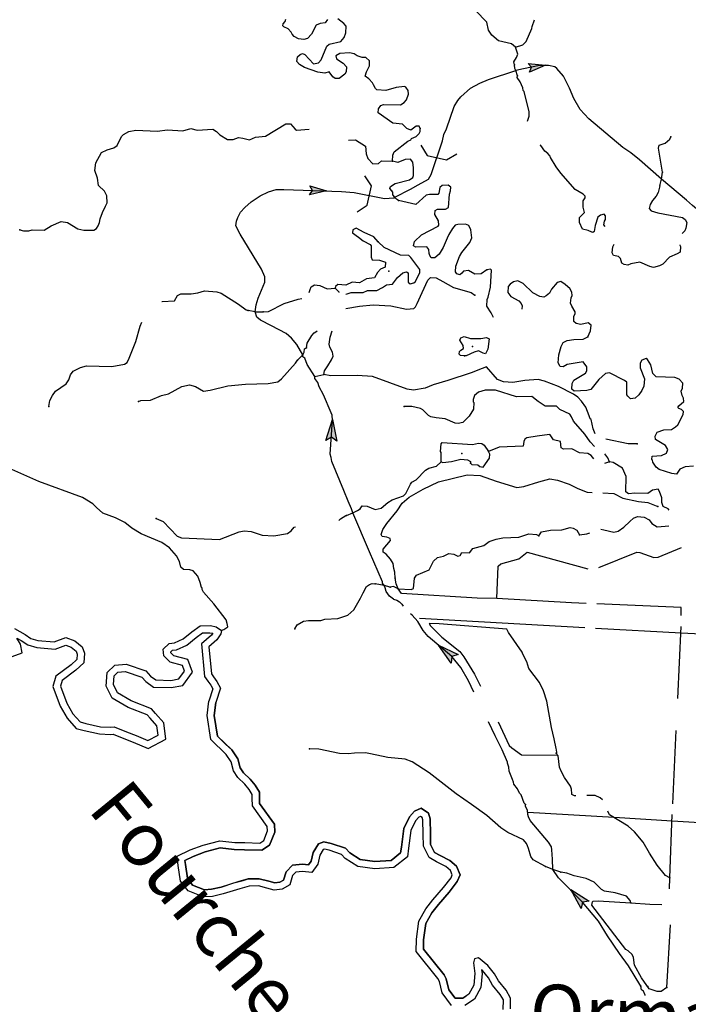
# Model space of a CAD drawing. Extents: x 322942 to 615213, y 16228935 to 16372465.
# Drawn here: x 411956 to 430542, y 16290737 to 16318119 of the extents above; entities that cross this region are included whole.
import ezdxf
from ezdxf.enums import TextEntityAlignment as Align

# ---------------------------------------------------------------- set-up
doc = ezdxf.new("R2010")
doc.units = 0
doc.header["$MEASUREMENT"] = 0
doc.layers.add('L3', color=7, linetype='CONTINUOUS')
doc.layers.add('L4', color=7, linetype='CONTINUOUS')
doc.styles.add('STYLE-FONT007', font='font007.shx')

# ---------------------------------------------------------------- blocks, each defined once
blk = doc.blocks.new('AHEAD2')
at = {"layer": 'L3', "linetype": 'CONTINUOUS'}
blk.add_hatch(color=7, dxfattribs=at).paths.add_polyline_path([(-99, -157), (0, 0), (-99, 149), (489, 0)])
at = {"layer": 'L3', "color": 140, "linetype": 'CONTINUOUS', "flags": 128}
blk.add_lwpolyline([(-99, 149), (489, 0), (-99, -157), (0, 0), (-99, 149)], close=True, dxfattribs=at)
blk = doc.blocks.new('AHEAD2_1')
at = {"layer": 'L3', "linetype": 'CONTINUOUS'}
blk.add_hatch(color=7, dxfattribs=at).paths.add_polyline_path([(-99, -157), (0, 0), (-99, 149), (489, 0)])
at = {"layer": 'L3', "color": 140, "linetype": 'CONTINUOUS', "flags": 128}
blk.add_lwpolyline([(-99, 149), (489, 0), (-99, -157), (0, 0), (-99, 149)], close=True, dxfattribs=at)
blk = doc.blocks.new('AHEAD2_2')
at = {"layer": 'L3', "linetype": 'CONTINUOUS'}
blk.add_hatch(color=7, dxfattribs=at).paths.add_polyline_path([(-80, -126), (0, 0), (-80, 119), (391, 0)])
at = {"layer": 'L3', "color": 140, "linetype": 'CONTINUOUS', "flags": 128}
blk.add_lwpolyline([(-80, 119), (391, 0), (-80, -126), (0, 0), (-80, 119)], close=True, dxfattribs=at)
blk = doc.blocks.new('AQUA')
at = {"layer": 'L3', "color": 140, "linetype": 'CONTINUOUS', "flags": 128}
blk.add_lwpolyline([(-224, -516), (6, -276), (-6, 276), (-245, 506)], dxfattribs=at)

msp = doc.modelspace()

# ---------------------------------------------------------------- linework, layer by layer
at = {"layer": 'L3', "color": 140, "linetype": 'CONTINUOUS'}
for p, q in [((425791.3, 16316557.62), (425749.17, 16316702.1)), ((429794.59, 16313684.14), (429821.96, 16313874.92)), ((429751.06, 16313502.66), (429794.59, 16313684.14)), ((418502.69, 16309991.22), (418304.55, 16310035.72)), ((418502.69, 16309991.22), (418720.33, 16309995.83)), ((419682.25, 16308654.68), (419823.98, 16308797.27)), ((420158.16, 16308193.38), (420412.37, 16308254.47)), ((421038.08, 16304331.93), (421217.75, 16304405.5)), ((422083.22, 16302384.16), (421835.05, 16302431.44)), ((422256.4, 16302341.06), (422083.22, 16302384.16)), ((422570.17, 16302157.91), (422479.12, 16302286.85)), ((427662.24, 16301208.85), (423074.1, 16301464.62)), ((430341.86, 16301059.47), (427961.77, 16301192.15)), ((430251.29, 16299242.86), (430346.91, 16301246.55)), ((430111.52, 16296314.13), (430208.93, 16298355.28)), ((428479.16, 16295928.26), (426078.62, 16296071.19)), ((430091.44, 16295831.05), (428479.48, 16295928.07)), ((430024.06, 16294258.15), (430097.44, 16296014.46)), ((432655, 16295677.49), (430091.44, 16295831.05)), ((426776.36, 16294489.36), (426571.71, 16294567.67)), ((426997.68, 16294410.14), (426776.36, 16294489.36)), ((429945.51, 16291199.78), (429783.57, 16291097.19))]:
    msp.add_line(p, q, dxfattribs=at)
at = {"layer": 'L3', "color": 140, "linetype": 'CONTINUOUS', "flags": 128}
for points in [[(425735.42, 16317355), (425623.41, 16317444.84), (425268.72, 16317531.51), (425076.59, 16317684.34), (424984.48, 16317831.6), (424938.23, 16318051.57), (424630.38, 16318378.06), (424601.68, 16318463.25), (424573.93, 16318565.12), (424601.32, 16318906.38), (424628.62, 16318946.66), (424633.73, 16319038.35)], [(420511.13, 16318122.77), (420447.67, 16318034.35), (420312.93, 16318016.76), (420201.33, 16317964.46), (420070.72, 16317720.94), (419954.94, 16317593.61), (419853.04, 16317565.85), (419703.96, 16317590.88), (419581.74, 16317647.88), (419527.1, 16317717.8), (419504.9, 16317769.19), (419418.32, 16317865.99), (419296.09, 16317922.96), (419272.49, 16317949.37), (419284.07, 16318007.25), (419337.79, 16318071.13), (419349.84, 16318137.35)], [(423084.56, 16315094.92), (423062.79, 16315154.64), (422979.44, 16315159.29), (422831.25, 16315050.5), (422716.43, 16315090.36), (422597.94, 16315214.01), (422332.13, 16315245.56), (421921.49, 16315527.62), (421927.53, 16315635.96), (421991.43, 16315732.74), (422068.33, 16315761.88), (422544.33, 16315752.08), (422639.73, 16315813.65), (422711.03, 16315893.27), (422761.53, 16316049.31), (422758.78, 16316149.77), (422688.9, 16316245.64), (422648.13, 16316264.65), (422420.79, 16316235.5), (422131.83, 16316151.28), (421881.79, 16316165.22), (421842.45, 16316209.23), (421789.23, 16316304.17), (421767.46, 16316363.89), (421665.18, 16316478.3), (421560.52, 16316551.01), (421592.05, 16316666.3), (421676.8, 16316837.14), (421684.25, 16316970.51), (421581, 16317068.22), (421472.2, 16317065.93), (421341.16, 16317115.03), (421252.29, 16317170.16), (421119.85, 16317194.25), (420851.27, 16317175.78), (420747.54, 16317114.67), (420759.55, 16317030.41), (420945.23, 16316911.35), (421039.67, 16316805.78), (421032.22, 16316672.44), (420995.17, 16316607.59), (420837.7, 16316482.61), (420728.91, 16316480.32), (420664.57, 16316525.71), (420555.28, 16316665.57), (420436.28, 16316630.4), (420245.52, 16316657.77), (419868.17, 16316787.49), (419730.67, 16316870.39), (419660.31, 16316957.93), (419675.62, 16317082.46), (419754.82, 16317153.31), (419814.54, 16317175.04), (419880.29, 16317154.66), (420124.73, 16316890.22), (420259.93, 16316916.14), (420331.73, 16317004.09), (420494.8, 16317379.58), (420556.86, 16317443.03), (420878.66, 16317517.04), (420976.4, 16317620.29), (421025.5, 16317751.33), (421027.39, 16317935.15), (420964.88, 16318013.88), (420796.38, 16318140.3)], [(425735.42, 16317355), (425939.63, 16317418.86), (426036.9, 16317513.74), (426190.7, 16317873.06), (426202.26, 16317930.91), (426262.98, 16318119.82)], [(425708.02, 16316863.25), (425695.99, 16316947.51), (425769.63, 16317068.81), (425799.75, 16317159.1), (425735.42, 16317355)], [(425749.17, 16316702.1), (425719.1, 16316762.29), (425708.02, 16316863.25)], [(429794.59, 16313684.14), (429189.06, 16314219.54), (428940.91, 16314417.29), (428723.31, 16314563.2), (427781.17, 16315359.82), (427536.77, 16315624.26), (427361.33, 16315926.67), (427235.43, 16316217.94), (427069.73, 16316544.89), (426889.67, 16316763.91), (426833.63, 16316808.86), (426660.03, 16316843.63), (426409.05, 16316840.89), (425961.28, 16316757.16), (425749.17, 16316702.1)], [(422384.53, 16313185.94), (422823.05, 16313403.95), (423030.53, 16313526.13), (423315.34, 16313685.84), (423397.77, 16313815), (423709.13, 16314750.77), (423743.89, 16314924.38), (423819.84, 16315087.36), (424029.74, 16315702.71), (424139.5, 16315872.15), (424220.57, 16315976.33), (424484.55, 16316212.44), (424743.41, 16316356.85), (424991.16, 16316451.72), (425749.17, 16316702.1)], [(426067.66, 16315294.39), (426121.67, 16315435.62), (426119.85, 16315552.75), (425975.96, 16316120.94), (425952.36, 16316147.35), (425939.87, 16316223.27), (425865.8, 16316394.63), (425788.49, 16316507.61), (425791.3, 16316557.62)], [(411958.13, 16312270.64), (412065.55, 16312247.92), (412207.7, 16312248.36), (412301.26, 16312276.59), (412635.09, 16312266.32), (412834.23, 16312388.99), (413108.35, 16312507.5), (413282.47, 16312481.06), (413573.66, 16312305.98), (413738.5, 16312263.34), (414014.49, 16312264.68), (414092.27, 16312310.51), (414138.13, 16312383.2), (414177.06, 16312481.35), (414190.97, 16312580.91), (414259.52, 16312761.03), (414344.3, 16312931.86), (414382.76, 16313021.69), (414377.22, 16313222.65), (414317.52, 16313351.39), (414142.52, 16313511.63), (414120.35, 16313713.52), (414040.29, 16313927), (414069.02, 16314142.76), (414226.97, 16314426.59), (414389.99, 16314501.09), (414568.72, 16314558.02), (414664.13, 16314619.59), (414786.89, 16314871.91), (414840.14, 16314927.46), (414986.93, 16315011.27), (415180.96, 16315042.26), (415781.53, 16315017.14), (416068.15, 16315059.69), (416492.73, 16315027.66), (416713.64, 16315090.58), (416886.78, 16315047.48), (417322.98, 16315073.33), (417428.06, 16315008.94), (417515.11, 16314920.5), (417733.19, 16314782.93), (417892.47, 16314790.78), (418037.41, 16314841.21), (418161.95, 16314825.89), (418343, 16314774.02), (418514.78, 16314856.39), (418792.17, 16314882.73), (419354.81, 16315227.59), (419479.85, 16315220.64), (419551.13, 16315149.78), (419613.63, 16315071.05), (419653.9, 16315043.7), (420001.38, 16315073.73)], [(422314.81, 16314184.71), (422324.11, 16314351.43), (422362.53, 16314441.25), (422746.92, 16314737.52), (422824.28, 16314774.99), (422851.59, 16314815.3), (422980.33, 16314875), (423059.97, 16314954.15), (423088.25, 16315011.09), (423084.56, 16315094.92)], [(429821.96, 16313874.92), (429717.45, 16314549.6), (429730.43, 16314632.46), (429900.38, 16314681.52), (430024.04, 16314800.04), (430052.76, 16314865.32)], [(421097.4, 16314770.55), (421286.07, 16314777.15), (421568.93, 16314602.53), (421590.64, 16314392.3), (421633.23, 16314256.15), (421775.35, 16314106.12), (421926.76, 16314122.74), (422014.3, 16314193.12), (422314.81, 16314184.71)], [(428229.3, 16312370.74), (428193.62, 16312410.63), (428216.34, 16312518.06), (428244.13, 16312566.67), (428241.37, 16312667.13), (428202.03, 16312711.15), (428100.14, 16312683.39), (428030.21, 16312628.75), (427950.52, 16312399.09), (427924.56, 16312233.35), (427889.38, 16312201.84), (427856.5, 16312212.05), (427758.81, 16312259.31), (427601.85, 16312293.14), (427520.38, 16312481.6), (427519.5, 16312615.41), (427652.85, 16312758.47), (427619.1, 16312902.48), (427620.52, 16313077.97), (427675.64, 16313166.88), (427677.95, 16313208.56), (427614.55, 16313270.62), (427396, 16313399.82), (427002.98, 16313848.14), (426870.6, 16314022.74), (426709.52, 16314282.53), (426703.49, 16314324.65), (426640.54, 16314395.04), (426552.1, 16314458.51), (426444.26, 16314623.37), (426420.95, 16314630.05)], [(422294.26, 16313366.54), (422247.49, 16313427.67), (422266.97, 16313476.74), (422388.75, 16313561.92), (422795.78, 16313664.63), (422883.32, 16313735.01), (422902.76, 16313784.09), (422906.53, 16314001.25), (422882.01, 16314161.47), (422819.53, 16314240.2), (422668.56, 16314231.88), (422463.42, 16314151.35), (422314.81, 16314184.71)], [(424938.69, 16311162.44), (424782.17, 16311054.09), (424605.75, 16311038.86), (424435.81, 16311140.28), (424292.74, 16311123.2), (424247.82, 16311067.15), (424186.69, 16311020.41), (424104.74, 16311050.06), (424074.64, 16311110.25), (424083.03, 16311260.29), (424181.7, 16311530.7), (424246.56, 16311644.12), (424471.16, 16311924.21), (424520.29, 16312055.24), (424499.02, 16312273.81), (424438.85, 16312394.22), (424349.03, 16312432.64), (424139.74, 16312427.6), (424063.34, 16312406.77), (423982.74, 16312310.95), (423881.32, 16312141.01), (423842.39, 16312042.86), (423727.5, 16311781.73), (423616.81, 16311595.62), (423494.09, 16311493.77), (423394.06, 16311499.35), (423355.66, 16311560.01), (423333.89, 16311619.76), (423331.61, 16311728.56), (423276.96, 16311798.49), (422967.21, 16311790.69), (422902.4, 16311827.74), (422926.02, 16311951.81), (423128.41, 16312132.84), (423585, 16312374.92), (423603.55, 16312407.33), (423601.73, 16312524.46), (423494.32, 16312697.66), (423500.84, 16312814.36), (423569.83, 16312852.33), (423795.33, 16312848.1), (423873.12, 16312893.94), (423902.38, 16313268.51), (423932.5, 16313358.8), (423938.05, 16313458.83), (423866.3, 16313521.36), (423698.22, 16313505.64), (423636.63, 16313450.56), (423611.13, 16313293.12), (423575.92, 16313261.65), (423349.95, 16313257.51), (423256.9, 16313237.62), (422966.51, 16312977.91), (422487.75, 16313088.2)], [(429751.06, 16313502.66), (429707.02, 16313312.81), (429651.42, 16313215.59), (429543.97, 16313087.79), (429479.6, 16312982.7), (429456.41, 16312866.94), (429511.52, 16312805.35), (429692.07, 16312745.11), (430378.74, 16312614.88), (430450.96, 16312560.69), (430496.79, 16312482.9), (430471.3, 16312325.45), (430442.11, 16312251.83), (430369.24, 16312174.89)], [(433538.31, 16312293.84), (433387.5, 16312296.65), (432890.18, 16312224.05), (432645.2, 16312179.17), (432420.18, 16312191.74), (431930.78, 16312260.82), (431553.88, 16312398.87), (431036.28, 16312712), (430832.57, 16312806.95), (430656.64, 16312950.51), (430489.51, 16313101.98), (429794.59, 16313684.14)], [(418502.69, 16309991.22), (418530.53, 16310190.34), (418582.43, 16310371.36), (418774.69, 16310820.5), (418774.71, 16310970.98), (418677.5, 16311177.05), (418079.93, 16312155.11), (417967.46, 16312387.09), (417982.75, 16312511.66), (418022.14, 16312618.15), (418097.18, 16312764.46), (418213.44, 16312900.11), (418389.41, 16313057.51), (418640.87, 16313219.06), (418872.89, 16313331.53), (419085.42, 16313394.92), (419294.72, 16313399.99), (420896.8, 16313344.11), (421254.73, 16313315.79), (422097.88, 16313143.4), (422358.12, 16313162.31), (422384.53, 16313185.94)], [(422384.53, 16313185.94), (422329.43, 16313247.53), (422325.27, 16313322.99), (422294.26, 16313366.54)], [(422487.75, 16313088.2), (422398.87, 16313143.33), (422384.53, 16313185.94)], [(421922.17, 16311940.9), (421796.25, 16312081.69), (421535.13, 16312196.59), (421307.77, 16312317.92), (421213.31, 16312273.05), (421208.66, 16312189.7), (421377.66, 16312071.57), (421505.89, 16311972.46), (421700.82, 16311869.64), (421723.49, 16311826.56), (421722.95, 16311517.27), (421752.11, 16311440.37), (421960.48, 16311428.78), (422124.85, 16311377.81), (422116.96, 16311236.1), (421988.69, 16311184.74), (421899.75, 16311089.39), (421816.4, 16310943.52), (421597.36, 16310913.94), (421398.7, 16310799.6), (421199.14, 16310819.09), (421018.98, 16310737.16), (420802.76, 16310757.59), (420732.83, 16310702.95), (420721.71, 16310653.4)], [(421023.54, 16310487.42), (421055.52, 16310492.68), (421174.53, 16310527.84), (421500.99, 16310534.74), (421620.89, 16310586.57), (421880.21, 16310588.84), (422043.7, 16310671.68), (422147.87, 16310741.12), (422316.42, 16310765.17), (422460.49, 16310949.44), (422609.58, 16311074.89), (422711.48, 16311102.65), (422751.75, 16311075.31), (422754.02, 16310816.03), (422810.03, 16310771.08), (422911.89, 16310798.84), (422955.91, 16310838.21), (423078.65, 16311090.54), (423083.3, 16311173.9), (422825.93, 16311505.92), (422770.35, 16311559.18), (422537, 16311572.21), (422088.83, 16311781.13), (421922.17, 16311940.9)], [(430302.44, 16311857.44), (430302.65, 16311849.93), (430325.78, 16311815.22), (430316.96, 16311656.84), (430230.37, 16311603.17), (430016.43, 16311514.77), (429829.77, 16311316.14), (429743.64, 16311270.8), (429574.16, 16311230.08), (429475.07, 16311252.33), (429197.73, 16311376.47), (428944.46, 16311332.05), (428858.8, 16311295.05), (428759.23, 16311308.93), (428694.42, 16311345.99), (428660.16, 16311481.67), (428604.63, 16311534.95), (428463.86, 16311559.51), (428426.39, 16311636.84), (428444.02, 16311803.09), (428480.21, 16311880.7)], [(425122.69, 16309833.35), (425064.4, 16309968.23), (424940.79, 16310150.67), (424951.02, 16310334.06), (424979.73, 16310399.34), (425045.56, 16310679.91), (425072.03, 16311154.99), (425040.09, 16311181.86), (424938.69, 16311162.44)], [(419999.95, 16310536.67), (420025.74, 16310616.98), (420054.93, 16310690.6), (420149.86, 16310743.8), (420299.44, 16310727.11), (420503.15, 16310632.16), (420721.71, 16310653.4)], [(421023.53, 16310087.98), (421404.58, 16310155.51), (421782.89, 16310192.94), (422274.16, 16310157.2), (422703.83, 16310066.35), (422914.07, 16310088.1), (422958.52, 16310135.77), (423005.31, 16310225.13), (423148, 16310534.87), (423300.88, 16310877.51), (423371.71, 16310948.79), (423530.09, 16310939.97), (423716.67, 16310837.58), (424016.7, 16310670.4), (424502.38, 16310534.63), (424606.54, 16310453.56)], [(427744.31, 16309300.47), (427820.29, 16309463.44), (427837.45, 16309621.35), (427757.36, 16309684.31), (427554.53, 16309645.46), (427422.14, 16309669.58), (427358.23, 16309723.31), (427357.81, 16309865.45), (427395.8, 16309946.94), (427398.57, 16309996.95), (427306.93, 16310152.54), (427269.9, 16310238.21), (427286.59, 16310387.78), (427315.31, 16310453.06), (427303.28, 16310537.32), (427250.52, 16310640.59), (427194.5, 16310685.51), (427123.22, 16310756.38), (426994.04, 16310838.85), (426892.17, 16310811.06), (426739.8, 16310627.29), (426683.27, 16310513.36), (426586.96, 16310435.15), (426526.74, 16310405.05), (426410.55, 16310419.9), (426223.94, 16310522.25), (425954.06, 16310779.76), (425799.4, 16310855.27), (425680.86, 16310828.45), (425585.46, 16310766.87), (425531.26, 16310694.66), (425522.44, 16310536.28), (425608.08, 16310422.83), (425827.1, 16310301.94), (425897.91, 16310222.74), (425919.67, 16310162.99), (425909.69, 16310066.78)], [(415908.26, 16310283.09), (415919.03, 16310285.76), (416262.59, 16310300.03), (416345.97, 16310445.89), (416432.57, 16310499.56), (416724.75, 16310491.66), (416910.44, 16310523.11), (417089.17, 16310580.04), (417438.76, 16310552.19), (417553.59, 16310512.33), (418038.32, 16310209.41), (418255, 16310046.83), (418304.55, 16310035.72)], [(420840.9, 16310536.67), (420840.7, 16310538.09), (420721.71, 16310653.4)], [(418720.33, 16309995.83), (418871.29, 16310004.11), (419309.82, 16310222.12), (419692.78, 16310342.91), (419799.14, 16310361.28)], [(419823.98, 16308797.27), (419664.27, 16309082.04), (419507.35, 16309266.38), (419363.83, 16309391.44), (418957.8, 16309606.35), (418648.97, 16309765.7), (418544.82, 16309846.74), (418502.69, 16309991.22)], [(412762.83, 16307359.92), (412797.12, 16307525.23), (412863.36, 16307663.66), (412954.14, 16307792.36), (413249.62, 16307993.28), (413322.79, 16308106.24), (413372.35, 16308245.61), (413444.62, 16308341.89), (413642.83, 16308447.9), (413812.78, 16308496.96), (414513.81, 16308474.6), (414868.49, 16308538.45), (414946.29, 16308584.25), (415003.29, 16308706.48), (415179.79, 16309173.19), (415303.49, 16309592.7), (415347.23, 16309703.03)], [(419926.79, 16308992.18), (419950.92, 16309124.62), (420079.69, 16309334.8), (420142.65, 16309414.88), (420211.68, 16309452.85), (420225.69, 16309466.35)], [(420412.37, 16308254.47), (420426.28, 16308354), (420517.53, 16308491.06), (420618.98, 16308660.96), (420666.21, 16308758.65), (420647.25, 16308868.42), (420580.15, 16309014.27), (420559.79, 16309099.03), (420587.16, 16309289.79), (420638, 16309466.35)], [(424320.52, 16308772.33), (424212.17, 16308778.35), (424172.36, 16308814.03), (424184.87, 16308888.58), (424220.52, 16308928.39), (424290.01, 16308974.66), (424286.32, 16309058.49), (424194.18, 16309205.74), (424222.94, 16309271.02), (424308.59, 16309308.06), (424489.64, 16309256.15), (424773.46, 16309248.73), (424934.13, 16309281.55), (425007.28, 16309244.03), (424966.03, 16308953.71), (424908.6, 16308823.15), (424842.85, 16308843.53), (424712.73, 16308909.3), (424593.72, 16308874.14), (424362.2, 16308769.99), (424320.52, 16308772.33)], [(430187.96, 16306797.98), (430249.79, 16306853.27), (430399.41, 16307137.57), (430412.39, 16307220.45), (430348.48, 16307274.18), (430274.86, 16307303.36), (430251.72, 16307338.08), (430279.07, 16307378.35), (430419.83, 16307504.27), (430408.27, 16307596.9), (430370.34, 16307665.89), (430343.98, 16307792.77), (430381.94, 16307874.25), (430389.39, 16308007.62), (430287.07, 16308122), (430164.38, 16308170.67), (429646.7, 16308182.8), (429551.82, 16308280.04), (429498.14, 16308517.12), (429406.03, 16308664.41), (429374.56, 16308699.59), (429246.28, 16308648.22), (429199.96, 16308567.2), (429200.84, 16308433.37), (429326.27, 16308133.76), (429306.34, 16307925.87), (429249.34, 16307803.64), (429167.36, 16307682.78), (429062.25, 16307596.7), (428935.82, 16307578.65), (428856.21, 16307649.98), (428833.07, 16307684.72), (428835.92, 16308035.69), (428771.54, 16308081.08), (428348.85, 16308296.93), (428239.11, 16308277.97), (428054.3, 16308112.71), (427829.67, 16307832.63), (427719.47, 16307805.3), (427367.57, 16307791.5), (427303.69, 16307845.23), (427312.51, 16308003.57), (427359.31, 16308092.93), (427688.09, 16308291.98), (427716.81, 16308357.26), (427722.86, 16308465.63), (427621.95, 16308605.01), (427174.64, 16308529.61), (427062.1, 16308460.64), (426979.21, 16308473.62), (426926.44, 16308576.89), (426939.01, 16308801.92), (427010.36, 16309032.05), (427066.39, 16309137.61), (427170.13, 16309198.71), (427355.36, 16309221.83), (427623.46, 16309231.96), (427744.31, 16309300.47)], [(419823.98, 16308797.27), (419861.5, 16308870.42), (419874.95, 16308961.61), (419926.79, 16308992.18)], [(420158.16, 16308193.38), (419942.9, 16308531.44), (419885.54, 16308701.87), (419829.51, 16308746.79), (419823.98, 16308797.27)], [(415261.86, 16307496.52), (415322.08, 16307526.59), (415590.16, 16307536.73), (415898.57, 16307670.03), (416093.52, 16307717.69), (416464.46, 16307922.73), (416675.62, 16307961.15), (416840.44, 16307918.52), (417067.32, 16307788.82), (417252.54, 16307811.93), (417744.29, 16307935.01), (418231.87, 16307983.06), (418859.75, 16307998.22), (419130.18, 16308050.04), (419234.85, 16308127.81), (419627.12, 16308565.76), (419682.25, 16308654.68)], [(427953.58, 16306598.04), (427894.31, 16306742.13), (427842.03, 16307004.25), (427809.62, 16307022.76), (427788.79, 16307099.15), (427693.93, 16307346.9), (427569.38, 16307512.7), (427466.63, 16307618.74), (427354.59, 16307708.62), (426931.42, 16307916.13), (426546.66, 16308062.99), (426365.62, 16308114.89), (425996.11, 16308085.33), (425666.88, 16308028.42), (425400.63, 16308051.63), (425236.74, 16308110.93), (424930.26, 16308462.44), (424810.81, 16308418.94), (424503.31, 16308302.3), (423855.96, 16308087.55), (423448, 16307968.17), (423225.25, 16307871.9), (422904.36, 16307814.56), (422730.28, 16307840.99), (421763.51, 16308195.85), (421338.9, 16308227.88), (420602.68, 16308218.77), (420412.37, 16308254.47)], [(421217.75, 16304405.5), (421182.12, 16304516.17), (421085.38, 16304730.58), (420968.29, 16305029.75), (420628.6, 16305834.56), (420617.98, 16305943.83), (420589.75, 16306037.39), (420650.6, 16306978.73), (420641.81, 16307121.34), (420611.75, 16307181.56), (420397.45, 16307686.77), (420284.52, 16307910.45), (420241.03, 16308029.92), (420163.72, 16308142.9), (420158.16, 16308193.38)], [(427934.49, 16306245.61), (427815.5, 16306378.67), (427668.75, 16306595.85), (427346.11, 16306956.63), (427294.25, 16307076.57), (427247.98, 16307146.03), (426971.11, 16307278.5), (426876.2, 16307375.78), (426566.41, 16307367.95), (426365.03, 16307504.61), (426188.64, 16307639.84), (425761.72, 16307630.19), (425178.34, 16307813.22), (424894.02, 16307812.32), (424707.4, 16307764.23), (424601.83, 16307669.78), (424561.97, 16307554.95), (424558.25, 16307488.27), (424582.33, 16307470.19), (424572.1, 16307286.84), (424452.6, 16307092.85), (424275.69, 16306918.79), (424148.82, 16306892.4), (424057.13, 16306897.51), (423779.8, 16307021.65), (423530.23, 16307043.92), (423381.59, 16307077.32), (423316.78, 16307114.37), (423158.45, 16307273.67), (423093.64, 16307310.72), (422854.25, 16307365.87), (422644.95, 16307360.83)], [(429623.33, 16306538.21), (429672.01, 16306645.65), (429865.86, 16306714.7), (430071.33, 16306725.91), (430187.96, 16306797.98)], [(423671.2, 16305823.81), (423668.94, 16306083.09), (423653.67, 16306109.03), (423674.07, 16306325.26), (423700.95, 16306357.23), (424542.29, 16306301.95), (424711.74, 16306342.68), (424802.96, 16306329.23), (424867.31, 16306283.84), (424991.39, 16306109.71)], [(427915.88, 16305901.96), (427844.59, 16306000.82), (427747.37, 16306056.41), (427514.47, 16306077.75), (427302.9, 16306181.5), (427076.93, 16306177.4), (427012.11, 16306214.45), (426988.53, 16306391.34), (426790.35, 16306435.81), (426706.11, 16306574.3), (426681.57, 16306584), (426336.13, 16306536.4), (426049.51, 16306493.85), (425997.16, 16306454.95), (425968.44, 16306389.67), (425952.68, 16306256.76), (425282.19, 16306227.27), (424991.39, 16306109.71)], [(429116.63, 16306322.85), (428865.66, 16306320.12), (428246.23, 16306453.97)], [(430687.13, 16305700.24), (430452.36, 16305688.23), (430306.48, 16305621.13), (430215.23, 16305484.07), (430082.36, 16305499.86), (429729.08, 16305611.5), (429648.99, 16305674.49), (429556.42, 16305813.41), (429542.99, 16305872.7), (429527.25, 16305890.31), (429540.7, 16305981.5), (429800.92, 16306000.44), (429938.47, 16306068.01), (429969.06, 16306166.63), (429908.42, 16306278.71), (429633.39, 16306444.52), (429621.84, 16306537.15), (429623.33, 16306538.21)], [(424488.47, 16305786.61), (424519.94, 16305751.43), (424694.95, 16305741.67), (424742.19, 16305688.85), (424841.72, 16305674.96), (425014.51, 16305924.48), (425020.56, 16306032.85), (424991.39, 16306109.71)], [(421416.41, 16304519.84), (421479.41, 16304599.92), (421612.75, 16304592.51), (421841.47, 16304496.15), (422002.62, 16304537.34), (422186.96, 16304694.26), (422307.81, 16304762.77), (422623.64, 16304878.93), (422694.04, 16304941.91), (422817.25, 16305202.57), (422853.83, 16305259.05), (422974.24, 16305319.22), (423231.75, 16305589.13), (423326.68, 16305642.37), (423539.22, 16305705.76), (423671.2, 16305823.81)], [(423671.2, 16305823.81), (423720.28, 16305804.33), (423955.99, 16305833.01), (424218.54, 16305893.63), (424401.42, 16305875.07), (424490.78, 16305828.29), (424488.47, 16305786.61)], [(428352.98, 16305822), (428209.34, 16305772.59)], [(428352.98, 16305822), (428309.02, 16305933.14), (428224.28, 16306048.58)], [(430008.49, 16304480.24), (429985.84, 16304518.68), (429847.41, 16304584.92), (429802.97, 16304687.72), (429802.09, 16304821.56), (429745.17, 16305000.28), (429706.73, 16305060.94), (429546.51, 16305036.45), (429415.94, 16304943.41), (429057.09, 16304955.06), (428880.21, 16304931.47), (428807.97, 16304985.66), (428814.99, 16305411.66), (428711.32, 16305651.51), (428452.53, 16305808.08), (428352.98, 16305822)], [(417560.69, 16301131.37), (417634.11, 16301160.73), (417738.79, 16301238.5), (417726.76, 16301322.8), (417699, 16301424.66), (417356.44, 16301878.51), (417064.79, 16302195.74), (417027.29, 16302273.06), (417029.63, 16302314.74), (417005.09, 16302324.48), (416971.3, 16302468.5), (416906.08, 16302647.69), (416780.16, 16302788.48), (416689.87, 16302818.6), (416506.48, 16302828.83), (416434.73, 16302891.35), (416401.89, 16303052.04), (416318.58, 16303207.16), (416121.82, 16303427.15), (415904.71, 16303581.39), (415332.92, 16303822.26), (415074.1, 16303978.84), (414874.09, 16304140.48), (414621.77, 16304263.21), (414269.43, 16304391.56), (414094.43, 16304551.79), (413991.64, 16304657.84), (413700.46, 16304832.92), (412487.83, 16305276.74), (411484.51, 16305725.63)], [(422395.36, 16302584.15), (422387.99, 16302751.77), (422360.23, 16302853.63), (422334.78, 16302997.18), (422266.27, 16303118.06), (422140.36, 16303258.85), (422059.8, 16303313.51), (422056.11, 16303397.3), (422261.74, 16303636.68), (422256.21, 16303687.12), (422158.06, 16303726.05), (422033.95, 16303749.67), (422003.42, 16303801.56), (422052.99, 16303940.92), (422162.74, 16304110.36), (422449.9, 16304462.23), (422587.01, 16304671.97), (422780.12, 16304836.77), (423169.12, 16305065.88), (423598.41, 16305267.69), (424395.33, 16305465.71), (424753.7, 16305445.77), (425196.33, 16305287.31), (425771.87, 16305113.11), (425973.74, 16305135.3), (426390.97, 16305270.88), (426696.61, 16305354.17), (426903.56, 16305317.57), (427231.38, 16305198.96), (427467.02, 16305077.13), (427729.09, 16304978.9), (427865.57, 16304972.83)], [(428165.31, 16304959.51), (428471.32, 16304945.9), (428723.21, 16304814.79), (429152.89, 16304723.98), (429418.67, 16304692.43), (429696.46, 16304576.63)], [(421217.75, 16304405.5), (421346.95, 16304473.54), (421416.41, 16304519.84)], [(415749.73, 16304250.51), (415945.57, 16304164.36), (416332.6, 16303758.19), (416455.28, 16303709.52), (417514.26, 16303658.88), (418053.27, 16303879.64), (418196.81, 16303905.06), (418388.03, 16303886.07), (418700.11, 16303785.07), (419016.8, 16303767.39), (419396.51, 16303829.83), (419501.19, 16303907.6), (419590.1, 16304002.99), (419622.09, 16304018.2)], [(420827.33, 16304190.51), (420874.15, 16304240.73), (421021.41, 16304332.84), (421038.08, 16304331.93)], [(422083.22, 16302384.16), (422045.28, 16302453.15), (422038.79, 16302486.97), (421675.5, 16303318.19), (421217.75, 16304405.5)], [(428110.48, 16303947.01), (428189.14, 16303933.26), (428469.71, 16303867.48), (428596.62, 16303893.83), (428753.15, 16304002.15), (428912.45, 16304160.51), (429018.05, 16304254.92), (429129.66, 16304307.22), (429312.08, 16304280.36), (429450.04, 16304205.75), (429528.28, 16304109.45), (429673.65, 16304017.74), (429900.08, 16304030.18), (430002.6, 16304046.69)], [(426382.34, 16303766.48), (426463.84, 16303878.97), (426708.82, 16303923.85), (427026.91, 16303931.18), (427256.16, 16303993.66), (427339, 16303980.69), (427444.56, 16303924.62), (427512.63, 16303795.41)], [(422479.12, 16302286.85), (422837.96, 16302275.2), (422906.47, 16302304.84), (422930.62, 16302587.75), (422985.28, 16302668.3), (423336.3, 16302815.93), (423458.57, 16303059.96), (423572.98, 16303162.27), (423733.67, 16303195.09), (423888.33, 16303270.1), (424021.22, 16303254.31), (424135.11, 16303197.81), (424203.17, 16303219.08), (424249.5, 16303300.13), (424458.33, 16303296.84), (424548.64, 16303417.2), (424854.27, 16303500.52), (425002.46, 16303609.3), (425198.35, 16303673.63), (425384.48, 16303713.42), (425828.54, 16303730.47), (426109.64, 16303823.46), (426317.52, 16303803.53), (426382.34, 16303766.48)], [(427512.63, 16303795.41), (427722.83, 16303817.16), (427804.92, 16303852.64)], [(428053.09, 16302887.27), (429107.69, 16303313.57), (429198.91, 16303300.12), (429584.1, 16303161.6), (429701.74, 16303171.75), (430355.54, 16303436.03)], [(425219.72, 16302025.34), (425256.53, 16302917.93), (425327.4, 16302989.21), (425828.42, 16303128.49), (426064.15, 16303307.65), (427750.54, 16302848.52)], [(422479.12, 16302286.85), (422420.32, 16302432.27), (422395.36, 16302584.15)], [(419599.71, 16301176.58), (419672.91, 16301289.54), (419845.64, 16301388.58), (419980.86, 16301414.51), (420323.48, 16301412.13), (420434.16, 16301447.76), (420803.19, 16301468.99), (421075.96, 16301562.48), (421242.68, 16301703.67), (421427.95, 16302027.74), (421503.46, 16302182.41), (421596.58, 16302352.78), (421683.65, 16302414.82), (421751.7, 16302436.09), (421835.05, 16302431.44)], [(422347.99, 16302003.47), (422234.13, 16302091.49), (422140.61, 16302213.77), (422112.85, 16302315.64), (422083.22, 16302384.16)], [(422479.12, 16302286.85), (422348.99, 16302352.62), (422256.4, 16302341.06)], [(422347.99, 16302003.47), (422435.99, 16301978.43), (422515.41, 16301933.01), (422574.47, 16301863.13), (422614.55, 16301812.8)], [(425219.72, 16302025.34), (424668.23, 16302031.01), (422570.17, 16302157.91)], [(427698.33, 16301884.37), (427298.32, 16301901.18), (425219.72, 16302025.34)], [(430344.75, 16301547.13), (430342.78, 16301773.26), (427998.09, 16301871.78)], [(424584.47, 16299418.26), (424427.06, 16299737), (424221.52, 16300099.6), (423971.09, 16300406.18), (423308.62, 16300969.82), (423167.39, 16301136.53), (423022.05, 16301378.72), (422865.13, 16301563.06), (422821.67, 16301595.32)], [(411815.71, 16301184.01), (412106.37, 16301022.38), (412266.73, 16300912.77), (412463.46, 16300857.01), (412916.69, 16300820.38), (413234.23, 16300936.68), (413484.41, 16300844.38), (413696.95, 16300675.96), (413753.88, 16300505.1), (413738.71, 16300237.69), (413515.74, 16300026.66), (413133.36, 16299746.34), (413090.67, 16299581.07), (413264.01, 16299113.05), (413435.76, 16298812.79), (413634.06, 16298589.28), (413798.22, 16298546.53), (414204, 16298456.67), (414469.68, 16298441.76), (414581.65, 16298457.83), (414928.92, 16298315.37), (415189.54, 16298211.31), (415514.68, 16298070.1), (415800.91, 16298221.69), (415771.17, 16298480.44), (415582.26, 16298693.36)], [(415582.26, 16298693.36), (415499.8, 16298786.3), (414967.49, 16298995.04), (414526.91, 16299254.51), (414357.06, 16299588.19), (414389.62, 16299966.4), (414600.9, 16300166.92), (414913.37, 16300194.08), (415458.01, 16300007.01), (415594.34, 16299865.22), (415743.62, 16299756.24), (416153.84, 16299744.38), (416378.39, 16299787.66), (416534.94, 16300002.42), (416477.38, 16300162.14), (416138.01, 16300248.26), (415959.3, 16300425.96), (415947.91, 16300616.62), (416112.38, 16300775.05), (416257.55, 16300789.25), (416496.97, 16300898.76), (416741.45, 16301097.4), (416972.96, 16301263.24), (417262.04, 16301269.36), (417415.76, 16301238.37), (417563.59, 16301129.23), (417548.91, 16301040.88), (417439.16, 16300868.2), (417217.46, 16300679.45), (417285.8, 16299926.71), (417347.79, 16299844.99), (417440.46, 16299716.83), (417541.04, 16299532.34), (417406.95, 16299126.33)], [(426893.11, 16297669.72), (426876.02, 16297812.8), (426869.53, 16297846.61), (426809.41, 16298117.5), (426734.9, 16298430.97), (426608.66, 16299165.4), (426516.11, 16299454.79), (426403.64, 16299686.81), (426107.84, 16300079.53), (426050.92, 16300258.26), (425937.52, 16300473.6), (425924.09, 16300532.89), (425544.52, 16301072.39), (425492.94, 16301173.86), (423619.98, 16301320.06), (423336.14, 16301327.5), (423372.92, 16301260.31), (423690.03, 16300950.01), (424194.19, 16300545.7), (424302.97, 16300397.52), (424594.12, 16299921.44), (424769.72, 16299582.23)], [(411645.38, 16300369.34), (412023.8, 16300507.94), (411976.89, 16300756.21), (411873.91, 16300922.81), (412001.12, 16300852.06), (412180.8, 16300729.25), (412427.8, 16300659.24), (412944.29, 16300617.5), (413233.98, 16300723.6), (413385.23, 16300667.79), (413526.05, 16300556.21), (413552.04, 16300478.2), (413543.54, 16300328.34), (413387.38, 16300180.54), (412957.57, 16299865.45), (412881.36, 16299570.39), (413082.2, 16299028.09), (413272.43, 16298695.53), (413524.81, 16298411.06), (413751.38, 16298352.06), (414176.59, 16298257.89), (414478.36, 16298240.96), (414556.14, 16298252.12), (414853.89, 16298129.98), (415112.62, 16298026.67), (415523.26, 16297848.33), (416015.2, 16298108.86), (415962.66, 16298565.97), (415731.85, 16298826.1)], [(415731.85, 16298826.09), (415617.53, 16298954.96), (415055.29, 16299175.44), (414678.67, 16299397.24), (414561.23, 16299627.99), (414582.37, 16299873.61), (414687.86, 16299973.72), (414888.48, 16299991.16), (415347.34, 16299833.56), (415462.29, 16299713.99), (415675.83, 16299558.12), (416170.07, 16299543.83), (416493.6, 16299606.18), (416759.08, 16299970.38), (416629.52, 16300329.87), (416240.23, 16300428.66), (416154.4, 16300514.01), (416153.05, 16300536.53), (416201.05, 16300582.77), (416310.31, 16300593.46), (416603.32, 16300727.48), (416862.85, 16300938.35), (417039.09, 16301064.6), (417244.18, 16301068.94), (417320.05, 16301053.64), (417286.56, 16301000.94), (417008.91, 16300764.56), (417091.8, 16299851.52), (417187.07, 16299725.94), (417270.96, 16299609.93), (417323.95, 16299512.73), (417210.75, 16299169.98)], [(432938.36, 16300933.08), (430341.86, 16301059.47)], [(423698.14, 16291052.89), (423622.81, 16291375.13), (423583.37, 16291450.71), (422980.5, 16292205.38), (422985.11, 16292545.45), (423050.99, 16293052.41), (423249.84, 16293390.06), (423440.99, 16293640.53), (423737.82, 16293981.37), (423946.26, 16294255.74), (423982.04, 16294341.83), (423934.69, 16294458.56), (423799.71, 16294568.81), (423544.46, 16294699.48), (423337.63, 16294818.58), (423180.61, 16295131.24), (423174.01, 16295467.31), (423165.42, 16295865.96), (423146.89, 16295929.34), (423095.18, 16295963.51), (423052.8, 16295945.08), (422959.38, 16295840.27), (422832.47, 16295567.09), (422762.82, 16295076.54), (422732.61, 16294840.9), (422352.27, 16294544.1), (421824.62, 16294507.61), (421353.28, 16294572.85), (421007.17, 16294792.8), (420898.36, 16294905.2), (420562.66, 16295019.72), (420425.15, 16295049.57), (420395.62, 16295037.83), (420300.47, 16294883.73), (420241.3, 16294637), (420079.65, 16294397.66), (419815.15, 16294430.39), (419630.12, 16294411.16), (419538.6, 16294317.93), (419461.79, 16294059.55), (419252.71, 16293935.7), (419027.87, 16293913.7), (418828.5, 16293965.63), (418592.27, 16294029.19), (418336.25, 16294025.18), (418073.1, 16293947.84), (417612.56, 16293805.2), (417318.54, 16293736.54), (417056.45, 16293722.04), (416639.03, 16293888.7), (416428.62, 16294160.3), (416364.94, 16294596.05), (416328.77, 16294853.82), (416697.07, 16295031.45), (417055.21, 16295164.25), (417518.11, 16295287.1), (417932.21, 16295239.86), (418212.58, 16295234.98), (418627.31, 16295221.42), (418740.63, 16295295.96), (418844.39, 16295558.47), (418839.23, 16295680.18), (418425.61, 16296253.51), (418422.5, 16296473.17), (418421.07, 16296574.34), (418335.25, 16296712.71), (418216.85, 16296856.57), (418019.37, 16297042.14), (417895.84, 16297229.09), (417831.89, 16297480.03), (417699.18, 16297687.45), (417266.98, 16298097.8), (417162.73, 16298767.39), (417210.75, 16299169.98)], [(423883.3, 16291139.46), (423811.81, 16291445.26), (423751.72, 16291560.41), (423181.44, 16292274.27), (423184.92, 16292531.16), (423244.05, 16292986.12), (423416.1, 16293278.25), (423596.06, 16293514.06), (423893.03, 16293855.06), (424121.07, 16294155.24), (424198.24, 16294340.92), (424100.81, 16294581.12), (423909.77, 16294737.15), (423639.99, 16294875.26), (423489.43, 16294961.96), (423379.68, 16295180.49), (423373.97, 16295471.43), (423364.79, 16295896.7), (423318.29, 16296055.8), (423114.93, 16296190.17), (422932.75, 16296110.98), (422790.43, 16295951.31), (422638.62, 16295624.51), (422564.63, 16295103.32), (422544.71, 16294947.95), (422277.45, 16294739.4), (421831.5, 16294708.56), (421423.82, 16294764.99), (421134.41, 16294948.91), (421008.53, 16295078.93), (420616.34, 16295212.73), (420407.92, 16295257.97), (420260.21, 16295199.2), (420113.46, 16294961.54), (420055.27, 16294718.9), (419982.53, 16294611.2), (419817.12, 16294631.67), (419537.84, 16294602.65), (419361.05, 16294422.56), (419292.43, 16294191.68), (419189.01, 16294130.42), (419043.83, 16294116.22), (418879.68, 16294158.97), (418617.17, 16294229.6), (418305.94, 16294224.73), (418015.32, 16294139.32), (417560.17, 16293998.35), (417290.06, 16293935.27), (417089.55, 16293924.18), (416763.77, 16294054.25), (416618.91, 16294241.23), (416562.92, 16294624.41), (416547.11, 16294737.08), (416775.45, 16294847.21), (417115.77, 16294973.4), (417532.94, 16295084.11), (417919.11, 16295040.06), (418207.57, 16295035.04), (418684.2, 16295019.45), (418903.37, 16295163.63), (419046.01, 16295524.48), (419036.51, 16295748.56), (418624.7, 16296319.39), (418622.48, 16296476), (418620.27, 16296632.62), (418498.17, 16296829.49), (418363.12, 16296993.56), (418173.35, 16297171.89), (418081.31, 16297311.19), (418017.73, 16297560.66), (417854.52, 16297815.74), (417454.1, 16298195.91), (417364.57, 16298771), (417406.95, 16299126.33)], [(417406.95, 16299126.3), (417364.57, 16298771), (417454.1, 16298195.91), (417674.56, 16297971.15), (417854.52, 16297815.74), (418017.73, 16297560.66), (418081.31, 16297311.19), (418173.35, 16297171.89), (418363.12, 16296993.56), (418498.17, 16296829.49), (418620.27, 16296632.62), (418622.48, 16296476), (418624.7, 16296319.39), (419036.51, 16295748.56), (419046.01, 16295524.48)], [(426015.95, 16296295.82), (425976.14, 16296331.5), (425897.03, 16296561.64), (425849.35, 16296606.1), (425789.18, 16296726.51), (425696.11, 16296857.09), (425682.71, 16296916.38), (425653.08, 16296984.9), (425566.08, 16297223.85), (425555.46, 16297333.11), (425511.49, 16297444.25), (425512.86, 16297469.26), (425364.78, 16297811.95), (425169.47, 16298207.42), (425079.67, 16298396.35), (424985.87, 16298590.22)], [(425259.59, 16298590.22), (425561.93, 16297936.2), (425633.71, 16297873.67), (425906.86, 16297674.51), (426893.11, 16297669.72)], [(426571.71, 16294567.67), (426230.98, 16294753.87), (426161.07, 16294849.74), (426098.14, 16295070.61), (426068.98, 16295147.47), (426047.25, 16295207.23), (425961.13, 16295312.33), (425529.14, 16295511.98), (425327.31, 16295640.31), (424945.37, 16295987.66), (424511.09, 16296296.11), (424084.24, 16296587.45), (423339.34, 16297172.4), (422863.38, 16297483.19), (422666.6, 16297552.7), (422192.46, 16297595.84), (421704.91, 16297698.26), (421564.61, 16297731.16), (421263.18, 16297722.89), (421086.29, 16297699.31), (420844.6, 16297712.77), (420274.15, 16297828.18), (420015.77, 16297842.58)], [(427416.82, 16296537.88), (427376.19, 16296536.9), (427303.04, 16296574.42), (427301.96, 16296593.1), (427294.77, 16296717.54), (427266.08, 16296802.74), (427102.22, 16297042.19), (427012.13, 16297218.47), (426959.83, 16297330.07), (426928.24, 16297647.44), (426893.11, 16297669.72)], [(428152.89, 16296419.93), (428090.85, 16296480.63), (427952.4, 16296546.87), (427739.42, 16296545.69), (427717.6, 16296545.16)], [(426776.36, 16294489.36), (426767.16, 16294774.14), (426748.23, 16295034.36), (426736.2, 16295118.65), (426651.49, 16295248.76), (426149.7, 16295845.27), (426096.93, 16295948.54), (426083.97, 16296016.13), (426073.35, 16296125.43), (426013.18, 16296245.84), (426015.95, 16296295.82)], [(419046.01, 16295524.48), (418903.37, 16295163.63), (418684.2, 16295019.45), (418207.57, 16295035.04), (417919.11, 16295040.06), (417532.94, 16295084.11), (417115.77, 16294973.4), (416775.45, 16294847.21), (416547.11, 16294737.08), (416562.92, 16294624.41), (416618.91, 16294241.23), (416763.77, 16294054.25), (417089.55, 16293924.18), (417290.06, 16293935.27), (417560.17, 16293998.35), (417910.92, 16294112.78), (418169.95, 16294176.48), (418305.94, 16294224.73), (418617.17, 16294229.6), (418879.68, 16294158.97), (419043.83, 16294116.22), (419189.01, 16294130.42), (419292.43, 16294191.68), (419361.05, 16294422.56), (419537.84, 16294602.65), (419817.12, 16294631.67), (419982.53, 16294611.2), (420055.27, 16294718.9), (420113.46, 16294961.54), (420260.21, 16295199.2), (420407.92, 16295257.97), (420616.34, 16295212.73), (421008.53, 16295078.93), (421134.41, 16294948.91), (421423.82, 16294764.99), (421831.5, 16294708.56), (422277.45, 16294739.4), (422544.71, 16294947.95), (422564.63, 16295103.32), (422638.62, 16295624.51), (422790.43, 16295951.31), (422932.75, 16296110.98), (423114.93, 16296190.17), (423318.29, 16296055.8), (423364.79, 16295896.7), (423373.97, 16295471.43), (423379.68, 16295180.49), (423489.43, 16294961.96), (423639.99, 16294875.26), (423909.77, 16294737.15), (424100.81, 16294581.12), (424198.24, 16294340.92), (424121.07, 16294155.24), (423893.03, 16293855.06), (423596.06, 16293514.06), (423416.1, 16293278.25), (423244.05, 16292986.12), (423184.92, 16292531.16), (423181.44, 16292274.27), (423751.72, 16291560.41), (423811.81, 16291445.26), (423883.3, 16291139.46), (424058.85, 16290906.05), (424269.8, 16290905.38), (424370.82, 16290971.49)], [(430024.06, 16294258.15), (429910.63, 16294322.98), (429675.47, 16294603.66), (429460.22, 16294941.72), (429284.78, 16295244.1), (429050.09, 16295533.08), (428866.75, 16295693.78), (428349.15, 16296006.91), (428303.78, 16296111.35)], [(429220.55, 16291242.99), (428875.7, 16291805.64), (428627.14, 16292145.57), (428295.21, 16292640.62), (428042.02, 16293047.67), (427603.17, 16293573.78), (426930.5, 16294255.04), (426776.36, 16294489.36)], [(428948.29, 16293557.31), (428926.99, 16293625.37), (428824.71, 16293739.78), (428504.3, 16293841.25), (428213.99, 16293882.5), (428124.63, 16293929.29), (427926.94, 16294132.61), (427707.03, 16294236.83), (427368.11, 16294305.89), (427163.46, 16294384.18), (426997.68, 16294410.14)], [(430018.48, 16293943.47), (430024.06, 16294258.15)], [(429454.99, 16291171.17), (429241.89, 16291475.89), (429044.24, 16291829.69), (429022.53, 16292039.92), (428977.17, 16292126.05), (428873.95, 16292223.76), (428800.77, 16292261.28), (427857.84, 16293492.69), (427879.62, 16293583.45), (427897.67, 16293607.52), (428031.96, 16293616.74), (428948.29, 16293557.31)], [(428948.29, 16293557.31), (429472.9, 16293519.7), (429803.63, 16293508.18)], [(429945.51, 16291199.78), (430043.17, 16292951.47)], [(425596.6, 16290607.31), (425602.61, 16290908.77), (425481.78, 16291127.93), (425263.22, 16291386.11), (425152.21, 16291582.36), (424965.59, 16291816.4), (424711.29, 16292031.88), (424595.46, 16292003.24), (424570.24, 16291894.49), (424608.52, 16291590.54), (424579.12, 16291268.04), (424442.8, 16291018.61), (424269.8, 16290905.38), (424058.85, 16290906.05), (423883.3, 16291139.46)], [(425396.31, 16290594.76), (425401.58, 16290859.16), (425316.26, 16291013.92), (425098.42, 16291271.25), (424985.95, 16291470.08), (424821.39, 16291676.44), (424796.63, 16291697.42), (424809.65, 16291594), (424774.52, 16291208.55), (424594.26, 16290878.71), (424329.14, 16290705.19)], [(423958.78, 16290706.37), (423698.14, 16291052.89)], [(429346.02, 16290983.18), (429341.06, 16290990.86), (429297.1, 16291102), (429240.62, 16291138.58), (429221.19, 16291239.98)], [(429783.57, 16291097.19), (429674.77, 16291094.9), (429454.99, 16291171.17)]]:
    msp.add_lwpolyline(points, dxfattribs=at)
at = {"layer": 'L3', "color": 140, "linetype": 'CONTINUOUS'}
for p in [(425735.42, 16317355), (425708.02, 16316863.25), (425749.17, 16316702.1), (425791.3, 16316557.62), (423084.56, 16315094.92), (430052.76, 16314865.32), (422314.81, 16314184.71), (429821.96, 16313874.92), (429751.06, 16313502.66), (429794.59, 16313684.14), (422294.26, 16313366.54), (422384.53, 16313185.94), (422487.75, 16313088.2), (411958.13, 16312270.64), (421922.17, 16311940.9), (422219.27, 16311121.72), (424938.69, 16311162.44), (420721.71, 16310653.4), (424606.54, 16310453.56), (418304.55, 16310035.72), (418502.69, 16309991.22), (418720.33, 16309995.83), (427744.31, 16309300.47), (419823.98, 16308797.27), (419926.79, 16308992.18), (424543.76, 16309027.41), (419682.25, 16308654.68), (424320.52, 16308772.33), (420412.37, 16308254.47), (420158.16, 16308193.38), (415261.86, 16307496.52), (412762.83, 16307359.92), (422644.95, 16307360.83), (424244.5, 16306059.38), (424991.39, 16306109.71), (429116.63, 16306322.85), (423671.2, 16305823.81), (424488.47, 16305786.61), (428352.98, 16305822), (421416.41, 16304519.84), (429696.46, 16304576.63), (415749.73, 16304250.51), (421038.08, 16304331.93), (421217.75, 16304405.5), (426382.34, 16303766.48), (427512.63, 16303795.41), (422395.36, 16302584.15), (421835.05, 16302431.44), (422083.22, 16302384.16), (422256.4, 16302341.06), (422479.12, 16302286.85), (419599.71, 16301176.58), (420015.77, 16297842.58), (426872.86, 16297719.53), (426015.95, 16296295.82), (426571.71, 16294567.67), (426776.36, 16294489.36), (426997.68, 16294410.14), (430024.06, 16294258.15), (428948.29, 16293557.31), (429220.55, 16291242.99), (429221.19, 16291239.98), (429404.55, 16291229.76), (429412.24, 16291232.3), (429945.66, 16291202.56), (429946.3, 16291199.55)]:
    msp.add_point(p, dxfattribs=at)

# ---------------------------------------------------------------- block references
for name, p, xscale, yscale, zscale, rotation in [('AHEAD2_2', (426185.16, 16316799.03), 0.9999994150924537, 0.9999994150924537, 0.9999994150924537, 8.443957926984234), ('AQUA', (423553.45, 16314282.89), 1.000000653136236, 1.000000653136236, 1.000000653136236, 255.3844015505822), ('AQUA', (421676.31, 16313229.6), 1.000000108084476, 1.000000108084476, 1.000000108084476, 346.8618984348053), ('AHEAD2_2', (420095.76, 16313372.05), 0.9999990808206949, 0.9999990808206949, 0.9999990808206949, 357.5406371199657), ('AHEAD2', (420620.18, 16306508.06), 1.00000100832178, 1.00000100832178, 1.00000100832178, 86.30165713486686), ('AHEAD2_1', (423971.09, 16300406.18), 0.9999993317494972, 0.9999993317494972, 0.9999993317494972, 139.609584718448), ('AHEAD2', (427603.17, 16293573.78), 1.000001137558979, 1.000001137558979, 1.000001137558979, 132.6341071955093)]:
    msp.add_blockref(name, p, dxfattribs=dict(at, xscale=xscale, yscale=yscale, zscale=zscale, rotation=rotation))

# ---------------------------------------------------------------- texts
at = {"layer": 'L4', "color": 140, "linetype": 'CONTINUOUS', "style": 'STYLE-FONT007'}
for s, height, rotation, p in [('Fourche', 1499.988, 309.278483, (416296.27, 16293127.12)), ('Orman', 1499.972, 357.925025, (429416.42, 16289689.67))]:
    msp.add_text(s, height=height, rotation=rotation, dxfattribs=at).set_placement(p, align=Align.CENTER)

doc.saveas('drawing.dxf')
